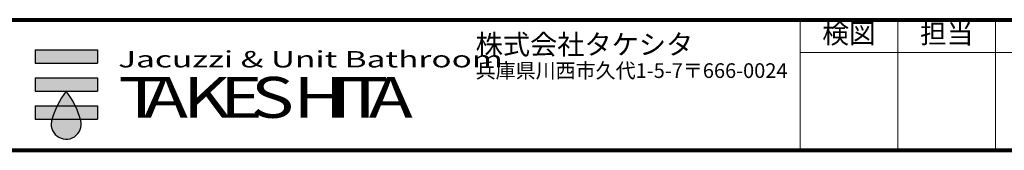
# Model space of a CAD drawing. Extents: x -4991 to 12972, y 4425 to 7281.
# Drawn here: x 5918 to 6975, y 4460 to 4600 of the extents above; entities that cross this region are included whole.
import ezdxf
from ezdxf.enums import TextEntityAlignment as Align

# ---------------------------------------------------------------- set-up
doc = ezdxf.new("R2010")
doc.units = 0
doc.header["$MEASUREMENT"] = 0
doc.layers.add('WAKU', color=2, linetype='Continuous')
doc.styles.add('ROGO1', font='txt')
doc.styles.add('WMF-HG丸ｺﾞｼｯｸM-PRO0', font='HGRSMP.TTF')
doc.styles.add('WMF-SWIS721_LTCN_BT0', font='swisscl.ttf')

# ---------------------------------------------------------------- blocks, each defined once
blk = doc.blocks.new('TAKESHITA')
at = {"color": 7, "style": 'WMF-SWIS721_LTCN_BT0'}
for s, height, width, p in [('Jacuzzi & Unit Bathroom', 2.8, 1.5, (0, 8.62)), ('T', 7, 1.4, (0, 0)), ('A', 7, 1.3, (4.41, 0)), ('K', 7, 1.3, (11.12, 0)), ('E', 7, 1.3, (17.44, 0)), ('S', 7, 1.3, (22.75, 0)), ('H', 7, 1.3, (30.02, 0)), ('I', 7, 1.3, (36.29, 0)), ('T', 7, 1.4, (38.31, 0)), ('A', 7, 1.3, (42.94, 0))]:
    blk.add_text(s, height=height, dxfattribs=dict(at, width=width)).set_placement(p)
blk = doc.blocks.new('MARK')
at = {"layer": 'WAKU'}
for points in [[(5.34, 4.8), (5.34, 7.08), (-5.34, 7.08), (-5.34, 4.8)], [(-5.34, 2.28), (-5.34, 0), (5.34, 0), (5.34, 2.28)], [(-5.34, -2.52), (-5.34, -4.8), (5.34, -4.8), (5.34, -2.52)]]:
    blk.add_hatch(color=256, dxfattribs=at).paths.add_polyline_path(points)
h = blk.add_hatch(color=256, dxfattribs=at)
h.paths.add_polyline_path([(0, 0, 0.05117), (-1.56, -2.52), (1.56, -2.52, 0.05117)])
h.paths.add_polyline_path([(2.5, -5.02, 0.003887), (2.44, -4.8), (-2.44, -4.8, 1.335488)])
for p, q in [((-5.34, 7.08), (5.34, 7.08)), ((-5.34, 7.08), (-5.34, 4.8)), ((5.34, 7.08), (5.34, 4.8)), ((-5.34, 4.8), (5.34, 4.8)), ((-5.34, 2.28), (5.34, 2.28)), ((-5.34, 2.28), (-5.34, 0)), ((5.34, 2.28), (5.34, 0)), ((-5.34, 0), (5.34, 0)), ((-5.34, -2.52), (5.34, -2.52)), ((-5.34, -2.52), (-5.34, -4.8)), ((5.34, -2.52), (5.34, -4.8)), ((-5.34, -4.8), (5.34, -4.8))]:
    blk.add_line(p, q, dxfattribs=at)
for centre, radius, start, end in [((11.5, -8.86), 14.52, 142.3821, 164.6445), ((-11.5, -8.86), 14.52, 15.3555, 37.6179), ((0, -5.63), 2.58, 161.1328, 13.8308)]:
    blk.add_arc(centre, radius, start, end, dxfattribs=at)
blk = doc.blocks.new('MARK2')
at = {"xscale": 9.028800000000047, "yscale": 9.028800000000047, "zscale": 9.028800000000047}
for name, p in [('MARK', (0, 0)), ('TAKESHITA', (80.4, -41.1))]:
    blk.add_blockref(name, p, dxfattribs=at)

msp = doc.modelspace()

# ---------------------------------------------------------------- linework, layer by layer
at = {"layer": 'WAKU', "lineweight": 80}
for p, q in [((4368.9, 4599.5), (8274.9, 4599.5)), ((4368.9, 4459.5), (8274.9, 4459.5))]:
    msp.add_line(p, q, dxfattribs=at)
at = {"layer": 'WAKU', "lineweight": 20}
for p, q in [((6755.9, 4599.5), (6755.9, 4459.5)), ((6755.9, 4599.5), (6755.9, 4459.5)), ((6860.9, 4599.5), (6860.9, 4459.5)), ((6965.9, 4599.5), (6965.9, 4459.5)), ((6755.9, 4564.5), (7070.9, 4564.5))]:
    msp.add_line(p, q, dxfattribs=at)

# ---------------------------------------------------------------- block references
at = {"layer": 'WAKU', "xscale": 0.6942600000002132, "yscale": 0.6942600000002132, "zscale": 0.6942600000002132}
msp.add_blockref('MARK2', (5967.6, 4522.9), dxfattribs=at)

# ---------------------------------------------------------------- texts
at = {"color": 7, "lineweight": 0}
for s, height, style, p in [('株式会社タケシタ', 21.42, 'WMF-HG丸ｺﾞｼｯｸM-PRO0', (6407.4, 4562.3)), ('兵庫県川西市久代1-5-7〒666-0024', 15.75, 'ROGO1', (6407.4, 4537.1))]:
    msp.add_text(s, height=height, dxfattribs=dict(at, style=style)).set_placement(p)
at = {"layer": 'WAKU', "color": 7, "lineweight": 0, "style": 'ROGO1'}
for s, p in [('検図', (6808.4, 4582)), ('担当', (6913.4, 4582))]:
    msp.add_text(s, height=21, dxfattribs=at).set_placement(p, align=Align.MIDDLE)

doc.saveas('drawing.dxf')
